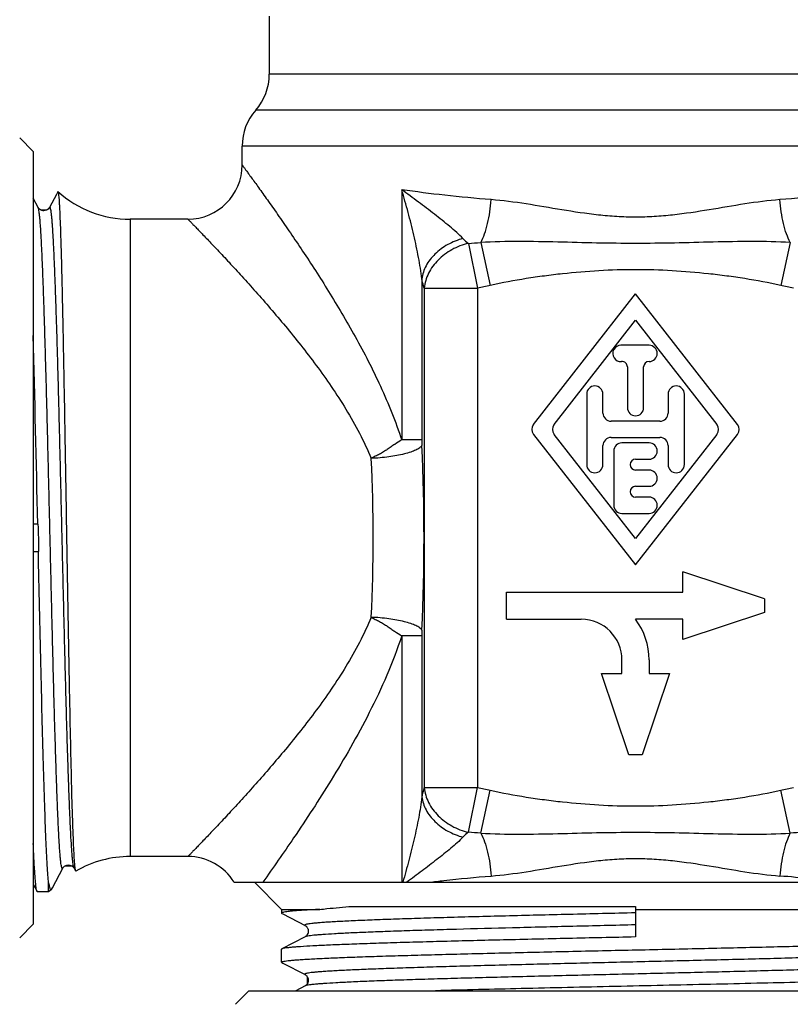
# Model space of a CAD drawing. Units: millimetres. Extents: x 0 to 297, y 0 to 210.
# Drawn here: x 49 to 78, y 93 to 130 of the extents above; entities that cross this region are included whole.
import ezdxf

# ---------------------------------------------------------------- set-up
doc = ezdxf.new("R2010")
doc.units = ezdxf.units.MM
doc.header["$LTSCALE"] = 16.335
doc.layers.get('0').update_dxf_attribs({"linetype": 'CONTINUOUS'})
doc.layers.add('A_STD', color=7, linetype='CONTINUOUS')
doc.layers.add('L1', color=7, linetype='CONTINUOUS')

msp = doc.modelspace()

# ---------------------------------------------------------------- linework, layer by layer
at = {"color": 7, "linetype": 'Continuous'}
for p, q in [((58.685, 129.647), (58.685, 127.505)), ((83.733, 127.505), (58.685, 127.505)), ((84.161, 126.183), (58.185, 126.183)), ((49.985, 124.664), (49.485, 125.164)), ((49.985, 124.664), (49.985, 96.164)), ((57.685, 124.164), (57.685, 124.86)), ((83.817, 124.86), (57.685, 124.86)), ((50.836, 123.08), (50.584, 122.596)), ((50.886, 123.176), (50.836, 123.08)), ((63.566, 123.251), (63.566, 114.022)), ((50.166, 122.596), (49.985, 122.944)), ((50.166, 122.596), (50.166, 122.597)), ((53.558, 122.164), (53.558, 98.664)), ((55.685, 122.164), (53.558, 122.164)), ((66.024, 121.269), (66.363, 119.622)), ((66.479, 121.304), (66.833, 119.723)), ((77.891, 121.303), (77.537, 119.723)), ((64.307, 119.966), (64.307, 114.022)), ((64.394, 119.622), (64.394, 101.207)), ((64.394, 119.622), (66.363, 119.622)), ((66.363, 119.622), (66.363, 101.207)), ((64.307, 114.022), (63.566, 114.022)), ((50.17, 110.914), (49.985, 110.914)), ((49.985, 109.914), (50.193, 109.914)), ((64.307, 106.807), (63.566, 106.807)), ((64.307, 106.807), (64.307, 100.863)), ((64.394, 101.207), (66.363, 101.207)), ((66.024, 99.56), (66.363, 101.207)), ((66.479, 99.526), (66.833, 101.106)), ((77.891, 99.525), (77.537, 101.106)), ((55.685, 98.664), (53.558, 98.664)), ((50.695, 97.511), (51.071, 98.232)), ((51.071, 98.232), (51.071, 98.232)), ((51.489, 98.232), (51.541, 98.131)), ((51.541, 98.131), (51.551, 98.125)), ((50.548, 97.364), (50.548, 97.691)), ((49.985, 97.645), (50.125, 97.376)), ((50.137, 97.364), (50.125, 97.376)), ((50.653, 97.442), (50.548, 97.364)), ((50.674, 97.47), (50.695, 97.511)), ((59.135, 96.714), (60.551, 96.714)), ((61.734, 96.824), (72.185, 96.824)), ((72.185, 96.824), (72.185, 95.697)), ((72.185, 96.714), (85.235, 96.714)), ((59.147, 96.567), (59.187, 96.546)), ((59.187, 96.546), (60.003, 96.121)), ((49.985, 96.164), (49.485, 95.664)), ((60.003, 96.121), (60.003, 96.121)), ((60.003, 95.703), (59.147, 95.257)), ((60.003, 95.703), (60.003, 95.703)), ((59.147, 95.257), (59.135, 95.245)), ((59.135, 94.769), (59.135, 95.245)), ((59.147, 94.757), (59.135, 94.769)), ((59.147, 94.757), (59.187, 94.736)), ((59.187, 94.736), (60.003, 94.311)), ((60.003, 94.311), (60.003, 94.311)), ((57.935, 93.714), (57.435, 93.214)), ((57.935, 93.714), (86.435, 93.714)), ((60.003, 93.893), (59.66, 93.714)), ((60.003, 93.893), (60.003, 93.893))]:
    msp.add_line(p, q, dxfattribs=at)
for centre, radius, start, end in [((56.685, 127.505), 2, 318.5904, 360), ((59.685, 124.86), 2, 138.5904, 180), ((55.685, 124.164), 2, 270, 359.9992), ((53.558, 126.164), 4, 228.2444, 270), ((67.97, 123.566), 3.011, 224.5618, 229.7146), ((62.439, 171.7), 50.558, 274.0655, 274.5835), ((-1478.229, 78.326), 1528.726, 1.221499, 1.482623), ((-11.841, 110.414), 76.23, 357.44201, 2.558), ((6.025, 110.414), 56.493, 357.0288, 2.9711), ((25.176, 109.861), 25.017, 0.1233, 2.4143), ((67.971, 97.262), 3.012, 130.286, 135.4364), ((62.441, 49.145), 50.541, 85.4166, 85.9346), ((81.931, 49.129), 50.558, 94.0655, 94.5835), ((53.558, 94.664), 4, 90, 120.1114)]:
    msp.add_arc(centre, radius, start, end, dxfattribs=at)
for points, knots in [([(57.685, 124.165), (57.685, 124.164), (57.686, 124.163), (57.688, 124.16), (57.692, 124.156), (57.699, 124.146), (57.711, 124.129), (57.729, 124.104), (57.753, 124.071), (57.782, 124.032), (57.816, 123.985), (57.871, 123.909), (57.952, 123.798), (58.063, 123.646), (58.19, 123.469), (58.334, 123.269), (58.493, 123.047), (58.731, 122.712), (59.057, 122.248), (59.475, 121.641), (59.924, 120.976), (60.396, 120.257), (60.881, 119.491), (61.372, 118.681), (62.033, 117.529), (62.823, 115.997), (63.347, 114.7), (63.566, 114.022)], [0, 0, 0, 0, 0.000098, 0.000388, 0.000871, 0.001546, 0.003466, 0.006144, 0.009573, 0.013748, 0.018654, 0.024278, 0.037624, 0.053666, 0.07226, 0.093251, 0.116487, 0.141812, 0.198122, 0.261051, 0.329579, 0.402846, 0.480119, 0.560788, 0.644353, 0.818528, 1, 1, 1, 1]), ([(50.886, 123.176), (50.887, 123.178), (50.889, 123.182), (50.893, 123.181), (50.894, 123.18)], [0, 0, 0, 0, 0.607116, 1, 1, 1, 1]), ([(50.894, 123.18), (50.896, 123.179), (50.9, 123.171), (50.904, 123.158), (50.908, 123.138), (50.915, 123.099), (50.922, 123.034), (50.931, 122.937), (50.939, 122.814), (50.948, 122.667), (50.957, 122.496), (50.97, 122.218), (50.985, 121.813), (51.003, 121.259), (51.021, 120.617), (51.039, 119.893), (51.057, 119.093), (51.076, 118.222), (51.094, 117.288), (51.119, 115.94), (51.151, 114.157), (51.188, 111.945), (51.225, 109.686), (51.263, 107.457), (51.301, 105.332), (51.34, 103.383), (51.378, 101.675), (51.416, 100.267), (51.45, 99.305), (51.479, 98.72), (51.494, 98.493), (51.503, 98.396)], [0, 0, 0, 0, 0.000338, 0.000912, 0.001735, 0.00281, 0.005723, 0.009653, 0.014595, 0.020541, 0.027479, 0.035397, 0.054112, 0.076537, 0.102497, 0.131785, 0.164166, 0.199381, 0.237144, 0.277149, 0.362558, 0.452809, 0.544926, 0.635844, 0.722525, 0.802055, 0.871735, 0.929187, 0.972439, 0.988254, 1, 1, 1, 1]), ([(66.861, 122.884), (66.29, 122.929), (65.19, 123.032), (64.093, 123.172), (63.566, 123.251)], [0, 0, 0, 0, 0.51769, 1, 1, 1, 1]), ([(64.307, 119.966), (64.279, 120.231), (64.19, 120.77), (64.016, 121.584), (63.807, 122.416), (63.649, 122.972), (63.566, 123.251)], [0, 0, 0, 0, 0.236971, 0.485753, 0.740894, 1, 1, 1, 1]), ([(65.825, 121.453), (65.751, 121.529), (65.59, 121.679), (65.241, 121.978), (64.769, 122.352), (64.176, 122.801), (63.771, 123.1), (63.566, 123.251)], [0, 0, 0, 0, 0.110072, 0.228071, 0.476906, 0.73562, 1, 1, 1, 1]), ([(80.804, 123.251), (80.277, 123.172), (79.181, 123.032), (78.08, 122.929), (77.51, 122.884)], [0, 0, 0, 0, 0.48231, 1, 1, 1, 1]), ([(66.479, 121.304), (66.534, 121.405), (66.632, 121.635), (66.742, 122.014), (66.821, 122.437), (66.851, 122.733), (66.861, 122.884)], [0, 0, 0, 0, 0.211642, 0.455648, 0.722303, 1, 1, 1, 1]), ([(77.51, 122.884), (77.077, 122.85), (76.205, 122.732), (74.894, 122.502), (73.779, 122.332), (72.871, 122.251), (72.185, 122.23), (71.499, 122.251), (70.591, 122.332), (69.477, 122.502), (68.165, 122.732), (67.293, 122.85), (66.861, 122.884)], [0, 0, 0, 0, 0.121123, 0.24559, 0.372234, 0.436046, 0.5, 0.563954, 0.627766, 0.754409, 0.878877, 1, 1, 1, 1]), ([(77.891, 121.303), (77.836, 121.405), (77.739, 121.635), (77.629, 122.014), (77.549, 122.437), (77.519, 122.733), (77.51, 122.884)], [0, 0, 0, 0, 0.211639, 0.455649, 0.722306, 1, 1, 1, 1]), ([(51.071, 98.232), (51.069, 98.229), (51.066, 98.223), (51.057, 98.218), (51.048, 98.226), (51.042, 98.239), (51.035, 98.259), (51.025, 98.299), (51.013, 98.369), (50.999, 98.473), (50.985, 98.607), (50.971, 98.769), (50.957, 98.959), (50.943, 99.176), (50.929, 99.421), (50.915, 99.692), (50.896, 100.104), (50.872, 100.68), (50.844, 101.44), (50.816, 102.287), (50.787, 103.212), (50.759, 104.207), (50.721, 105.643), (50.674, 107.535), (50.619, 109.871), (50.563, 112.227), (50.508, 114.514), (50.46, 116.336), (50.422, 117.693), (50.394, 118.612), (50.366, 119.452), (50.338, 120.205), (50.31, 120.864), (50.282, 121.423), (50.258, 121.822), (50.238, 122.088), (50.224, 122.245), (50.21, 122.374), (50.197, 122.474), (50.183, 122.545), (50.173, 122.583), (50.166, 122.596)], [0, 0, 0, 0, 0.000495, 0.000801, 0.001153, 0.001731, 0.002583, 0.003722, 0.006873, 0.011198, 0.016693, 0.023349, 0.03115, 0.040078, 0.050114, 0.061233, 0.073408, 0.100812, 0.132061, 0.166858, 0.204867, 0.245722, 0.289032, 0.381326, 0.478207, 0.575954, 0.670813, 0.759142, 0.799786, 0.837552, 0.872079, 0.903032, 0.930118, 0.953076, 0.971688, 0.979307, 0.98578, 0.99109, 0.995228, 0.998193, 1, 1, 1, 1]), ([(50.584, 122.597), (50.572, 122.574), (50.538, 122.532), (50.465, 122.489), (50.39, 122.47), (50.327, 122.479), (50.271, 122.496), (50.213, 122.532), (50.178, 122.573), (50.167, 122.596)], [0, 0, 0, 0, 0.153883, 0.311703, 0.500546, 0.596503, 0.689171, 0.845611, 1, 1, 1, 1]), ([(51.489, 98.232), (51.482, 98.245), (51.472, 98.283), (51.458, 98.354), (51.445, 98.455), (51.431, 98.584), (51.417, 98.741), (51.397, 99.007), (51.373, 99.407), (51.345, 99.965), (51.317, 100.624), (51.289, 101.377), (51.261, 102.218), (51.233, 103.137), (51.195, 104.494), (51.147, 106.316), (51.092, 108.603), (51.037, 110.96), (50.981, 113.296), (50.934, 115.188), (50.896, 116.624), (50.868, 117.619), (50.84, 118.544), (50.812, 119.39), (50.784, 120.15), (50.76, 120.726), (50.74, 121.139), (50.726, 121.41), (50.712, 121.654), (50.698, 121.871), (50.684, 122.061), (50.67, 122.223), (50.656, 122.356), (50.642, 122.461), (50.63, 122.53), (50.62, 122.57), (50.613, 122.59), (50.607, 122.603), (50.599, 122.611), (50.589, 122.606), (50.586, 122.6), (50.584, 122.596)], [0, 0, 0, 0, 0.001807, 0.004773, 0.008912, 0.014222, 0.020696, 0.028317, 0.046931, 0.069893, 0.096983, 0.127942, 0.162474, 0.200246, 0.240895, 0.329237, 0.424107, 0.521863, 0.61875, 0.711046, 0.754356, 0.795209, 0.833214, 0.868007, 0.89925, 0.926647, 0.938818, 0.949932, 0.959964, 0.968887, 0.976682, 0.983332, 0.988822, 0.993141, 0.996286, 0.997421, 0.99827, 0.998845, 0.999195, 0.999502, 1, 1, 1, 1]), ([(55.685, 122.164), (55.686, 122.164), (55.688, 122.161), (55.692, 122.157), (55.7, 122.149), (55.714, 122.135), (55.734, 122.114), (55.761, 122.087), (55.793, 122.054), (55.831, 122.015), (55.892, 121.951), (55.982, 121.859), (56.105, 121.731), (56.248, 121.583), (56.408, 121.415), (56.586, 121.229), (56.853, 120.947), (57.219, 120.556), (57.69, 120.044), (58.198, 119.479), (58.734, 118.866), (59.29, 118.209), (59.856, 117.51), (60.424, 116.769), (60.983, 115.986), (61.707, 114.869), (62.183, 113.972), (62.442, 113.343)], [0, 0, 0, 0, 0.000385, 0.000863, 0.00153, 0.003431, 0.006082, 0.009477, 0.01361, 0.018471, 0.024046, 0.037278, 0.053186, 0.071636, 0.092477, 0.115557, 0.140726, 0.196748, 0.259412, 0.327743, 0.400865, 0.478076, 0.558762, 0.642444, 0.728717, 0.817257, 1, 1, 1, 1]), ([(65.825, 121.453), (65.63, 121.4), (65.257, 121.251), (64.785, 120.906), (64.446, 120.471), (64.33, 120.133), (64.307, 119.966)], [0, 0, 0, 0, 0.271858, 0.532247, 0.775055, 1, 1, 1, 1]), ([(66.024, 121.269), (65.813, 121.221), (65.407, 121.068), (64.895, 120.688), (64.531, 120.195), (64.414, 119.811), (64.394, 119.622)], [0, 0, 0, 0, 0.264234, 0.52202, 0.767661, 1, 1, 1, 1]), ([(77.891, 121.303), (77.421, 121.331), (76.474, 121.349), (75.051, 121.321), (73.62, 121.282), (72.185, 121.263), (70.75, 121.282), (69.319, 121.321), (67.896, 121.349), (66.95, 121.331), (66.48, 121.303)], [0, 0, 0, 0, 0.123745, 0.248665, 0.374182, 0.499999, 0.625817, 0.751335, 0.876255, 1, 1, 1, 1]), ([(77.537, 119.723), (77.099, 119.821), (76.435, 119.943), (75.546, 120.071), (74.653, 120.179), (73.533, 120.273), (72.185, 120.315), (70.837, 120.273), (69.717, 120.179), (68.825, 120.071), (67.935, 119.943), (67.271, 119.821), (66.833, 119.723)], [0, 0, 0, 0, 0.12499, 0.187506, 0.250009, 0.375001, 0.5, 0.624998, 0.749991, 0.812494, 0.87501, 1, 1, 1, 1]), ([(64.394, 119.622), (64.386, 119.649), (64.355, 119.763), (64.327, 119.878), (64.307, 119.966)], [0, 0, 0, 0, 0.235868, 1, 1, 1, 1]), ([(66.833, 119.723), (66.755, 119.705), (66.598, 119.672), (66.442, 119.638), (66.363, 119.622)], [0, 0, 0, 0, 0.5, 1, 1, 1, 1]), ([(78.007, 119.622), (77.928, 119.638), (77.772, 119.672), (77.616, 119.705), (77.537, 119.723)], [0, 0, 0, 0, 0.5, 1, 1, 1, 1]), ([(63.565, 114.022), (63.481, 113.966), (63.347, 113.887), (63.17, 113.772), (63.035, 113.676), (62.895, 113.58), (62.747, 113.496), (62.594, 113.42), (62.492, 113.369), (62.442, 113.343)], [0, 0, 0, 0, 0.231801, 0.354818, 0.481467, 0.610242, 0.740008, 0.870282, 1, 1, 1, 1]), ([(64.307, 114.022), (64.307, 114.005), (64.308, 113.936), (64.311, 113.868), (64.313, 113.817)], [0, 0, 0, 0, 0.253089, 1, 1, 1, 1]), ([(64.313, 113.817), (64.291, 113.784), (64.22, 113.72), (64.078, 113.642), (63.888, 113.568), (63.558, 113.473), (63.071, 113.387), (62.66, 113.352), (62.442, 113.343)], [0, 0, 0, 0, 0.060462, 0.142441, 0.246376, 0.370606, 0.66701, 1, 1, 1, 1]), ([(50.548, 97.691), (50.539, 97.784), (50.522, 97.998), (50.488, 98.534), (50.448, 99.396), (50.403, 100.646), (50.357, 102.157), (50.311, 103.888), (50.247, 106.498), (50.202, 108.527), (50.172, 109.914)], [0, 0, 0, 0, 0.02293, 0.052651, 0.131608, 0.234796, 0.359476, 0.502328, 0.65954, 1, 1, 1, 1]), ([(62.442, 107.486), (62.183, 106.857), (61.707, 105.96), (60.983, 104.843), (60.424, 104.059), (59.856, 103.319), (59.29, 102.62), (58.734, 101.963), (58.198, 101.35), (57.69, 100.785), (57.219, 100.273), (56.853, 99.882), (56.586, 99.6), (56.408, 99.413), (56.248, 99.246), (56.105, 99.098), (55.982, 98.97), (55.892, 98.877), (55.831, 98.814), (55.793, 98.775), (55.761, 98.742), (55.734, 98.715), (55.714, 98.694), (55.7, 98.68), (55.692, 98.672), (55.688, 98.668), (55.686, 98.665), (55.685, 98.664)], [0, 0, 0, 0, 0.182744, 0.271284, 0.357556, 0.441239, 0.521924, 0.599136, 0.672259, 0.740589, 0.803253, 0.859275, 0.884444, 0.907524, 0.928366, 0.946815, 0.962723, 0.975955, 0.98153, 0.986392, 0.990524, 0.993919, 0.996569, 0.99847, 0.999137, 0.999615, 1, 1, 1, 1]), ([(62.442, 107.486), (62.492, 107.459), (62.594, 107.409), (62.747, 107.333), (62.895, 107.248), (63.035, 107.153), (63.17, 107.057), (63.346, 106.941), (63.481, 106.863), (63.565, 106.807)], [0, 0, 0, 0, 0.129717, 0.259991, 0.389757, 0.518531, 0.64518, 0.768198, 1, 1, 1, 1]), ([(64.313, 107.012), (64.291, 107.045), (64.22, 107.109), (64.078, 107.187), (63.888, 107.261), (63.558, 107.356), (63.071, 107.442), (62.66, 107.477), (62.442, 107.486)], [0, 0, 0, 0, 0.060463, 0.142444, 0.24638, 0.370611, 0.667015, 1, 1, 1, 1]), ([(64.313, 107.012), (64.312, 106.995), (64.309, 106.927), (64.307, 106.858), (64.307, 106.807)], [0, 0, 0, 0, 0.24667, 1, 1, 1, 1]), ([(64.394, 101.207), (64.386, 101.18), (64.355, 101.066), (64.327, 100.951), (64.307, 100.863)], [0, 0, 0, 0, 0.235868, 1, 1, 1, 1]), ([(64.394, 101.207), (64.414, 101.017), (64.531, 100.633), (64.895, 100.141), (65.407, 99.761), (65.813, 99.608), (66.024, 99.56)], [0, 0, 0, 0, 0.232339, 0.47798, 0.735766, 1, 1, 1, 1]), ([(66.363, 101.207), (66.442, 101.191), (66.598, 101.157), (66.755, 101.123), (66.833, 101.106)], [0, 0, 0, 0, 0.5, 1, 1, 1, 1]), ([(66.833, 101.106), (67.271, 101.008), (67.935, 100.886), (68.825, 100.758), (69.717, 100.65), (70.837, 100.556), (72.185, 100.514), (73.533, 100.556), (74.653, 100.65), (75.546, 100.758), (76.435, 100.886), (77.099, 101.008), (77.537, 101.106)], [0, 0, 0, 0, 0.12499, 0.187506, 0.250009, 0.375001, 0.5, 0.624999, 0.749991, 0.812494, 0.87501, 1, 1, 1, 1]), ([(77.537, 101.106), (77.616, 101.123), (77.772, 101.157), (77.928, 101.191), (78.007, 101.207)], [0, 0, 0, 0, 0.5, 1, 1, 1, 1]), ([(64.307, 100.863), (64.33, 100.696), (64.446, 100.358), (64.785, 99.923), (65.257, 99.578), (65.63, 99.429), (65.825, 99.376)], [0, 0, 0, 0, 0.224945, 0.467753, 0.728143, 1, 1, 1, 1]), ([(66.479, 99.526), (66.949, 99.498), (67.896, 99.48), (69.319, 99.508), (70.75, 99.547), (72.185, 99.566), (73.62, 99.547), (75.051, 99.508), (76.474, 99.48), (77.421, 99.498), (77.891, 99.526)], [0, 0, 0, 0, 0.123745, 0.248665, 0.374183, 0.5, 0.625817, 0.751335, 0.876255, 1, 1, 1, 1]), ([(66.479, 99.526), (66.534, 99.424), (66.632, 99.194), (66.742, 98.815), (66.821, 98.392), (66.851, 98.096), (66.861, 97.945)], [0, 0, 0, 0, 0.21164, 0.455649, 0.722306, 1, 1, 1, 1]), ([(77.891, 99.525), (77.836, 99.424), (77.739, 99.194), (77.629, 98.815), (77.549, 98.392), (77.519, 98.096), (77.51, 97.945)], [0, 0, 0, 0, 0.211642, 0.455648, 0.722303, 1, 1, 1, 1]), ([(50.125, 97.376), (50.121, 97.383), (50.115, 97.402), (50.102, 97.457), (50.087, 97.554), (50.07, 97.707), (50.053, 97.907), (50.036, 98.152), (50.019, 98.443), (50.002, 98.777), (49.991, 99.015), (49.985, 99.141)], [0, 0, 0, 0, 0.013764, 0.033991, 0.094225, 0.180941, 0.293974, 0.432919, 0.597315, 0.786582, 1, 1, 1, 1]), ([(51.503, 98.396), (51.504, 98.385), (51.507, 98.343), (51.511, 98.302), (51.515, 98.272)], [0, 0, 0, 0, 0.277857, 1, 1, 1, 1]), ([(66.861, 97.945), (67.293, 97.979), (68.165, 98.097), (69.477, 98.327), (70.591, 98.497), (71.499, 98.577), (72.185, 98.598), (72.871, 98.577), (73.779, 98.497), (74.894, 98.327), (76.205, 98.097), (77.077, 97.979), (77.51, 97.945)], [0, 0, 0, 0, 0.121123, 0.24559, 0.372234, 0.436047, 0.5, 0.563954, 0.627766, 0.75441, 0.878877, 1, 1, 1, 1]), ([(51.072, 98.233), (51.077, 98.242), (51.093, 98.271), (51.144, 98.315), (51.228, 98.357), (51.301, 98.355), (51.336, 98.347)], [0, 0, 0, 0, 0.106453, 0.319731, 0.646396, 1, 1, 1, 1]), ([(51.336, 98.347), (51.36, 98.341), (51.403, 98.323), (51.454, 98.282), (51.48, 98.25), (51.489, 98.233)], [0, 0, 0, 0, 0.385789, 0.696617, 1, 1, 1, 1]), ([(51.515, 98.272), (51.516, 98.263), (51.519, 98.235), (51.523, 98.206), (51.527, 98.185)], [0, 0, 0, 0, 0.289699, 1, 1, 1, 1]), ([(51.527, 98.185), (51.529, 98.174), (51.533, 98.156), (51.538, 98.138), (51.541, 98.131)], [0, 0, 0, 0, 0.612663, 1, 1, 1, 1]), ([(50.548, 97.691), (50.554, 97.662), (50.564, 97.608), (50.581, 97.538), (50.598, 97.487), (50.611, 97.459), (50.619, 97.45)], [0, 0, 0, 0, 0.356998, 0.641818, 0.855217, 1, 1, 1, 1]), ([(50.619, 97.45), (50.623, 97.444), (50.634, 97.434), (50.649, 97.438), (50.653, 97.442)], [0, 0, 0, 0, 0.541467, 1, 1, 1, 1]), ([(50.653, 97.442), (50.655, 97.444), (50.664, 97.452), (50.67, 97.462), (50.674, 97.47)], [0, 0, 0, 0, 0.200141, 1, 1, 1, 1]), ([(60.551, 96.714), (60.442, 96.709), (60.238, 96.699), (59.952, 96.682), (59.709, 96.665), (59.508, 96.649), (59.352, 96.632), (59.24, 96.617), (59.173, 96.602), (59.143, 96.59), (59.135, 96.582), (59.135, 96.579)], [0, 0, 0, 0, 0.229108, 0.42956, 0.600518, 0.741292, 0.851523, 0.930954, 0.979646, 0.992877, 1, 1, 1, 1]), ([(59.135, 96.579), (59.135, 96.578), (59.137, 96.572), (59.143, 96.569), (59.147, 96.567)], [0, 0, 0, 0, 0.179933, 1, 1, 1, 1]), ([(72.185, 96.586), (71.37, 96.567), (69.772, 96.529), (67.805, 96.481), (66.306, 96.442), (65.264, 96.413), (64.292, 96.384), (63.4, 96.355), (62.598, 96.326), (61.99, 96.301), (61.554, 96.281), (61.267, 96.267), (61.008, 96.252), (60.777, 96.238), (60.576, 96.224), (60.404, 96.209), (60.262, 96.195), (60.15, 96.181), (60.07, 96.167), (60.02, 96.155), (59.998, 96.145), (59.989, 96.136), (59.993, 96.126), (59.999, 96.123), (60.003, 96.121)], [0, 0, 0, 0, 0.200059, 0.391973, 0.482431, 0.567973, 0.647732, 0.720896, 0.786721, 0.84454, 0.870258, 0.893762, 0.914993, 0.933897, 0.950425, 0.96454, 0.97621, 0.985407, 0.992123, 0.996378, 0.997621, 0.998369, 0.998991, 1, 1, 1, 1]), ([(60.551, 96.714), (60.637, 96.724), (61.031, 96.766), (61.426, 96.8), (61.734, 96.824)], [0, 0, 0, 0, 0.219633, 1, 1, 1, 1]), ([(72.185, 96.143), (71.415, 96.124), (69.902, 96.089), (67.701, 96.035), (65.956, 95.989), (64.66, 95.951), (63.785, 95.924), (62.987, 95.897), (62.272, 95.87), (61.647, 95.843), (61.117, 95.816), (60.738, 95.792), (60.487, 95.773), (60.337, 95.759), (60.215, 95.746), (60.12, 95.733), (60.052, 95.72), (60.016, 95.71), (60.003, 95.703)], [0, 0, 0, 0, 0.189585, 0.372288, 0.541515, 0.619129, 0.691122, 0.756847, 0.815701, 0.867158, 0.910749, 0.946086, 0.960558, 0.972858, 0.98296, 0.990846, 0.996516, 1, 1, 1, 1]), ([(60.003, 96.12), (60.011, 96.116), (60.034, 96.103), (60.062, 96.076), (60.087, 96.04), (60.108, 96.003), (60.122, 95.959), (60.126, 95.911), (60.121, 95.864), (60.104, 95.808), (60.075, 95.764), (60.045, 95.732), (60.025, 95.715), (60.011, 95.707), (60.003, 95.703)], [0, 0, 0, 0, 0.053242, 0.153658, 0.228218, 0.314822, 0.407266, 0.502102, 0.597032, 0.688286, 0.845448, 0.905196, 0.948387, 1, 1, 1, 1]), ([(59.135, 94.769), (59.135, 94.772), (59.14, 94.778), (59.161, 94.788), (59.206, 94.8), (59.282, 94.813), (59.389, 94.826), (59.526, 94.84), (59.692, 94.854), (59.887, 94.868), (60.205, 94.887), (60.671, 94.911), (61.311, 94.938), (62.053, 94.966), (62.889, 94.994), (63.813, 95.021), (64.815, 95.049), (65.886, 95.077), (67.423, 95.114), (69.437, 95.161), (71.912, 95.215), (74.397, 95.27), (76.8, 95.325), (78.709, 95.372), (80.128, 95.41), (81.087, 95.437), (81.962, 95.465), (82.746, 95.493), (83.431, 95.52), (84.011, 95.547), (84.426, 95.571), (84.701, 95.591), (84.863, 95.605), (84.996, 95.618), (85.099, 95.632), (85.172, 95.645), (85.21, 95.655), (85.223, 95.662)], [0, 0, 0, 0, 0.000304, 0.000819, 0.002654, 0.005624, 0.00974, 0.014998, 0.021388, 0.028896, 0.037508, 0.057957, 0.082545, 0.111044, 0.143189, 0.178679, 0.217183, 0.258338, 0.30176, 0.393757, 0.489738, 0.586116, 0.679287, 0.76577, 0.805479, 0.84233, 0.875978, 0.906108, 0.93244, 0.954727, 0.972765, 0.980135, 0.986385, 0.991502, 0.995475, 0.998303, 1, 1, 1, 1]), ([(72.185, 95.697), (71.359, 95.679), (69.737, 95.643), (67.378, 95.589), (65.507, 95.543), (64.119, 95.506), (63.182, 95.478), (62.328, 95.451), (61.563, 95.424), (60.895, 95.397), (60.329, 95.37), (59.925, 95.346), (59.657, 95.327), (59.499, 95.313), (59.369, 95.3), (59.268, 95.287), (59.197, 95.274), (59.16, 95.264), (59.147, 95.257)], [0, 0, 0, 0, 0.189934, 0.372947, 0.54241, 0.620104, 0.692147, 0.757882, 0.816714, 0.868106, 0.911594, 0.946788, 0.961172, 0.973372, 0.983364, 0.99113, 0.996665, 1, 1, 1, 1]), ([(84.367, 95.216), (84.354, 95.209), (84.316, 95.199), (84.245, 95.185), (84.145, 95.172), (84.016, 95.158), (83.858, 95.144), (83.593, 95.124), (83.193, 95.1), (82.635, 95.072), (81.976, 95.044), (81.223, 95.016), (80.383, 94.988), (79.463, 94.96), (78.106, 94.922), (76.285, 94.874), (73.998, 94.819), (71.641, 94.763), (69.306, 94.708), (67.413, 94.661), (65.977, 94.623), (64.983, 94.595), (64.058, 94.566), (63.211, 94.538), (62.451, 94.51), (61.875, 94.486), (61.462, 94.467), (61.191, 94.453), (60.947, 94.439), (60.729, 94.425), (60.539, 94.411), (60.377, 94.397), (60.244, 94.383), (60.139, 94.369), (60.07, 94.357), (60.029, 94.347), (60.01, 94.34), (59.997, 94.334), (59.989, 94.325), (59.993, 94.316), (59.999, 94.313), (60.003, 94.311)], [0, 0, 0, 0, 0.001807, 0.004772, 0.00891, 0.01422, 0.020693, 0.028312, 0.046924, 0.069882, 0.096968, 0.127922, 0.162449, 0.200214, 0.240858, 0.329187, 0.424047, 0.521793, 0.618674, 0.710968, 0.754278, 0.795133, 0.833142, 0.867938, 0.899188, 0.926592, 0.938767, 0.949885, 0.959922, 0.96885, 0.97665, 0.983306, 0.988802, 0.993127, 0.996278, 0.997416, 0.998268, 0.998847, 0.999199, 0.999505, 1, 1, 1, 1]), ([(84.367, 94.798), (84.371, 94.796), (84.377, 94.793), (84.381, 94.783), (84.373, 94.775), (84.361, 94.769), (84.341, 94.762), (84.3, 94.752), (84.231, 94.739), (84.126, 94.726), (83.993, 94.712), (83.831, 94.698), (83.641, 94.684), (83.424, 94.67), (83.179, 94.656), (82.908, 94.642), (82.496, 94.622), (81.92, 94.598), (81.16, 94.57), (80.313, 94.542), (79.388, 94.514), (78.393, 94.486), (76.957, 94.448), (75.065, 94.401), (72.729, 94.345), (70.373, 94.29), (68.086, 94.235), (66.264, 94.187), (64.907, 94.149), (63.988, 94.121), (63.148, 94.093), (62.394, 94.065), (61.735, 94.037), (61.177, 94.009), (60.777, 93.985), (60.512, 93.965), (60.354, 93.951), (60.225, 93.937), (60.125, 93.924), (60.054, 93.91), (60.016, 93.9), (60.003, 93.893)], [0, 0, 0, 0, 0.000495, 0.000802, 0.001153, 0.001731, 0.002582, 0.003719, 0.006869, 0.011192, 0.016686, 0.02334, 0.031139, 0.040066, 0.050101, 0.061219, 0.073393, 0.100795, 0.132042, 0.166838, 0.204845, 0.2457, 0.289009, 0.381305, 0.478187, 0.575936, 0.670799, 0.759132, 0.799777, 0.837544, 0.872072, 0.903028, 0.930116, 0.953074, 0.971687, 0.979306, 0.985779, 0.99109, 0.995228, 0.998193, 1, 1, 1, 1]), ([(60.003, 94.31), (60.011, 94.306), (60.034, 94.293), (60.062, 94.266), (60.087, 94.23), (60.108, 94.193), (60.122, 94.149), (60.126, 94.101), (60.121, 94.054), (60.104, 93.998), (60.075, 93.954), (60.045, 93.922), (60.025, 93.905), (60.011, 93.897), (60.003, 93.893)], [0, 0, 0, 0, 0.053242, 0.153658, 0.228218, 0.314822, 0.407266, 0.502102, 0.597032, 0.688286, 0.845448, 0.905196, 0.948387, 1, 1, 1, 1]), ([(85.235, 94.34), (85.235, 94.336), (85.224, 94.326), (85.201, 94.319), (85.163, 94.309), (85.083, 94.295), (84.946, 94.278), (84.738, 94.259), (84.473, 94.24), (84.15, 94.221), (83.773, 94.202), (83.342, 94.182), (82.86, 94.163), (82.329, 94.144), (81.752, 94.124), (80.896, 94.097), (79.731, 94.064), (78.235, 94.026), (76.627, 93.987), (74.938, 93.948), (73.198, 93.91), (71.439, 93.871), (69.694, 93.832), (67.487, 93.782), (65.865, 93.743), (64.813, 93.714)], [0, 0, 0, 0, 0.000603, 0.001804, 0.0037, 0.006309, 0.013682, 0.023915, 0.036967, 0.052785, 0.071295, 0.092415, 0.116047, 0.142084, 0.170407, 0.200885, 0.26774, 0.341422, 0.420575, 0.503746, 0.589408, 0.675986, 0.761888, 0.845536, 1, 1, 1, 1])]:
    msp.add_open_spline(points, degree=3, knots=knots, dxfattribs=at)
at = {"layer": 'A_STD', "color": 7, "linetype": 'Continuous'}
for p, q in [((68.429, 114.599), (72.185, 119.414)), ((75.942, 114.599), (72.185, 119.414)), ((69.189, 114.599), (72.185, 118.44)), ((72.185, 118.44), (75.182, 114.599)), ((72.685, 117.514), (71.645, 117.514)), ((71.885, 116.716), (71.885, 115.214)), ((72.485, 115.214), (72.485, 116.714)), ((70.385, 115.714), (70.385, 113.114)), ((70.985, 115.014), (70.985, 115.714)), ((73.385, 115.714), (73.385, 115.014)), ((73.985, 113.114), (73.985, 115.714)), ((73.085, 114.714), (71.285, 114.714)), ((68.429, 114.23), (72.185, 109.414)), ((72.185, 110.389), (69.189, 114.23)), ((71.285, 114.114), (73.085, 114.114)), ((75.182, 114.23), (72.185, 110.389)), ((72.185, 109.414), (75.942, 114.23)), ((70.985, 113.114), (70.985, 113.814)), ((72.685, 113.914), (71.685, 113.914)), ((73.385, 113.814), (73.385, 113.114)), ((71.385, 113.614), (71.385, 111.614)), ((72.185, 113.314), (72.685, 113.314)), ((72.685, 112.914), (72.185, 112.914)), ((72.185, 112.314), (72.685, 112.314)), ((72.685, 111.914), (72.185, 111.914)), ((71.685, 111.314), (72.685, 111.314)), ((73.935, 108.414), (73.935, 109.164)), ((76.935, 108.164), (73.935, 109.164)), ((67.435, 107.414), (67.435, 108.414)), ((67.435, 108.414), (73.935, 108.414)), ((76.935, 108.164), (76.935, 107.664)), ((76.935, 107.664), (73.935, 106.664)), ((67.435, 107.414), (70.185, 107.414)), ((73.935, 107.414), (72.185, 107.414)), ((73.935, 106.664), (73.935, 107.414)), ((71.685, 105.414), (71.685, 105.914)), ((72.685, 105.914), (72.685, 105.414)), ((71.935, 102.414), (70.935, 105.414)), ((70.935, 105.414), (71.685, 105.414)), ((73.435, 105.414), (72.435, 102.414)), ((72.685, 105.414), (73.435, 105.414)), ((72.435, 102.414), (71.935, 102.414))]:
    msp.add_line(p, q, dxfattribs=at)
for centre, radius, start, end in [((71.645, 117.214), 0.3, 90, 274.5886), ((72.685, 117.214), 0.3, 270, 90), ((71.685, 116.716), 0.2, 0, 94.5886), ((72.685, 116.714), 0.2, 90, 180), ((70.685, 115.714), 0.3, 0, 180), ((73.685, 115.714), 0.3, 0, 180), ((72.185, 115.214), 0.3, 180, 360), ((71.285, 115.014), 0.3, 180, 270), ((73.085, 115.014), 0.3, 270, 360), ((68.665, 114.414), 0.3, 142.0423, 217.9577), ((69.425, 114.414), 0.3, 142.0423, 217.9577), ((74.945, 114.414), 0.3, 322.0423, 37.9577), ((75.705, 114.414), 0.3, 322.0423, 37.9577), ((71.285, 113.814), 0.3, 90, 180), ((73.085, 113.814), 0.3, 0, 90), ((71.685, 113.614), 0.3, 90, 180), ((72.685, 113.614), 0.3, 270, 90), ((72.185, 113.114), 0.2, 90, 270), ((70.685, 113.114), 0.3, 180, 360), ((72.685, 112.614), 0.3, 270, 90), ((73.685, 113.114), 0.3, 180, 360), ((72.185, 112.114), 0.2, 90, 270), ((72.685, 111.614), 0.3, 270, 90), ((71.685, 111.614), 0.3, 180, 270), ((70.185, 105.914), 1.5, 0, 90), ((70.185, 105.914), 2.5, 0, 36.8699)]:
    msp.add_arc(centre, radius, start, end, dxfattribs=at)
at = {"layer": 'L1', "color": 2, "linetype": 'Continuous'}
for p, q in [((50.26, 122.504), (50.488, 122.504)), ((51.167, 98.324), (51.393, 98.324)), ((60.095, 93.989), (60.095, 94.215))]:
    msp.add_line(p, q, dxfattribs=at)
at = {"layer": 'L1', "color": 7, "linetype": 'Continuous'}
for p, q in [((63.566, 106.807), (63.566, 97.714)), ((57.387, 97.714), (86.983, 97.714)), ((59.135, 96.714), (58.135, 97.714)), ((50.548, 97.364), (50.137, 97.364)), ((59.135, 96.714), (59.135, 96.579))]:
    msp.add_line(p, q, dxfattribs=at)
for centre, radius, start, end in [((55.685, 96.664), 2, 31.668, 90), ((73.348, 45.12), 52.988, 83.0084, 85.496)]:
    msp.add_arc(centre, radius, start, end, dxfattribs=at)
for points, knots in [([(63.566, 106.807), (63.406, 106.312), (63.039, 105.351), (62.392, 103.98), (61.695, 102.694), (60.775, 101.146), (59.694, 99.492), (58.83, 98.255), (58.445, 97.714)], [0, 0, 0, 0, 0.149001, 0.29402, 0.434052, 0.56785, 0.80975, 1, 1, 1, 1]), ([(64.307, 100.863), (64.28, 100.609), (64.196, 100.092), (64.031, 99.312), (63.833, 98.515), (63.685, 97.982), (63.606, 97.714)], [0, 0, 0, 0, 0.237094, 0.48582, 0.740909, 1, 1, 1, 1]), ([(65.825, 99.376), (65.757, 99.306), (65.609, 99.167), (65.289, 98.891), (64.856, 98.544), (64.312, 98.13), (63.94, 97.853), (63.751, 97.714)], [0, 0, 0, 0, 0.110307, 0.228237, 0.47685, 0.735521, 1, 1, 1, 1]), ([(64.572, 97.714), (64.756, 97.737), (65.517, 97.827), (66.281, 97.899), (66.861, 97.945)], [0, 0, 0, 0, 0.241624, 1, 1, 1, 1])]:
    msp.add_open_spline(points, degree=3, knots=knots, dxfattribs=at)

doc.saveas('drawing.dxf')
